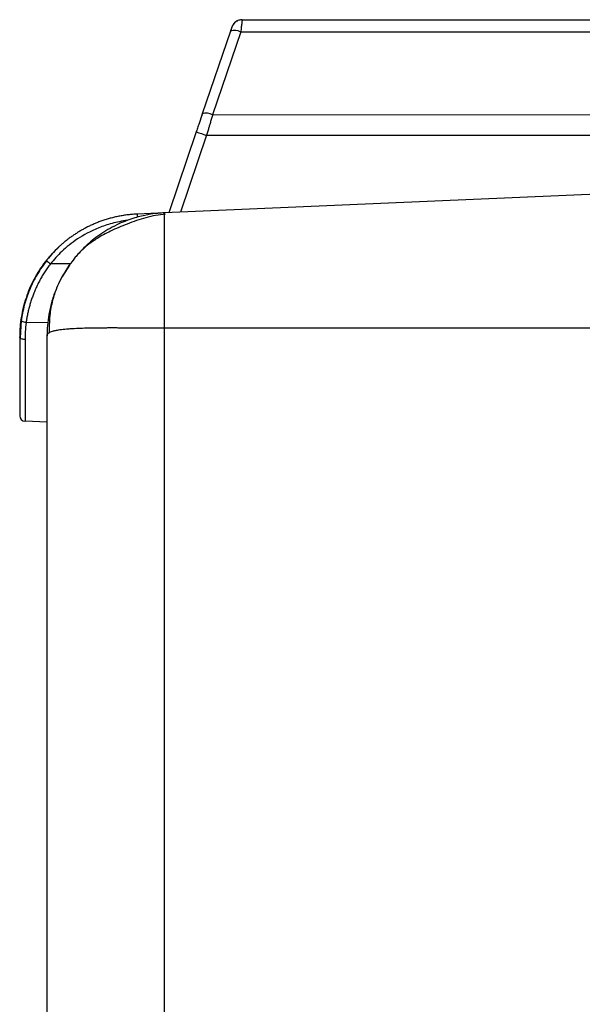
# Model space of a CAD drawing. Units: millimetres. Extents: x 0 to 2564, y 0 to 1808.
# Drawn here: x 240 to 343, y 939 to 1119 of the extents above; entities that cross this region are included whole.
import ezdxf

# ---------------------------------------------------------------- set-up
doc = ezdxf.new("R2010")
doc.units = ezdxf.units.MM
doc.layers.add('AV_sys', color=7, linetype='Continuous')

# ---------------------------------------------------------------- blocks, each defined once
blk = doc.blocks.new('FXP508_s1')
at = {"layer": 'AV_sys', "linetype": 'Continuous', "lineweight": 25}
for p, q in [((4065.16, 1369.8), (4065.15, 1369.74)), ((4065.16, 1369.8), (4174.73, 1369.8)), ((4063.26, 1368.44), (4063.24, 1368.38)), ((4063.01, 1367.69), (4057.86, 1352.55)), ((4064.89, 1367.55), (4059.75, 1352.41)), ((4064.89, 1367.55), (4171.42, 1367.55)), ((4057.86, 1352.55), (4057.75, 1352.23)), ((4059.75, 1352.41), (4171.42, 1352.46)), ((4056.75, 1349.28), (4051.72, 1334.48)), ((4058.64, 1348.64), (4053.86, 1334.57)), ((4056.81, 1349.46), (4056.75, 1349.28)), ((4058.64, 1348.64), (4171.42, 1348.69)), ((4171.42, 1339.7), (4050.95, 1334.44)), ((4050.95, 1334.44), (4045.95, 1334.23)), ((4050.94, 1334.44), (4045.95, 1334.23)), ((4050.95, 1313.4), (4050.95, 1334.44)), ((4033.68, 1325.12), (4030.06, 1325.12)), ((4033.52, 1324.87), (4032.27, 1322.88)), ((4024.7, 1314.76), (4024.49, 1311.58)), ((4029.55, 1314.32), (4025.61, 1314.38)), ((4029.43, 1069.83), (4029.43, 1311.96)), ((4050.95, 1068.4), (4050.95, 1313.4)), ((4050.95, 1313.4), (4171.42, 1313.4)), ((4024.43, 1311.75), (4024.43, 1297.31)), ((4025.4, 1311.27), (4025.4, 1296.32)), ((4029.43, 1296.17), (4025.4, 1296.32))]:
    blk.add_line(p, q, dxfattribs=at)
at = {"layer": 'AV_sys', "linetype": 'Continuous', "lineweight": 25, "flags": 128}
for points in [[(4025.61, 1314.38), (4025.41, 1314.41), (4025.23, 1314.46), (4025.06, 1314.51), (4024.91, 1314.58), (4024.79, 1314.66), (4024.71, 1314.73), (4024.66, 1314.81), (4024.65, 1314.89)], [(4025.4, 1311.27), (4025.21, 1311.28), (4025.02, 1311.31), (4024.86, 1311.35), (4024.71, 1311.41), (4024.59, 1311.48), (4024.5, 1311.57), (4024.45, 1311.65), (4024.43, 1311.75)]]:
    blk.add_lwpolyline(points, dxfattribs=at)
at = {"layer": 'AV_sys', "linetype": 'Continuous', "lineweight": 25}
for centre, radius, start, end in [((4065.16, 1367.8), 2, 90, 161.2348), ((4063.8, 1365.56), 2.27, 61.1155, 110.3636), ((4058.65, 1350.42), 2.27, 61.1155, 110.3636), ((4200.77, 1768.53), 443.3, 251.0414, 251.299), ((4038.28, 1335.86), 13.53, 228.4465, 232.5542), ((4025.43, 1297.31), 1, 180, 268)]:
    blk.add_arc(centre, radius, start, end, dxfattribs=at)
for points, knots in [([(4065.15, 1369.76), (4065.11, 1369.76), (4064.85, 1369.8), (4064.36, 1369.65), (4063.83, 1369.35), (4063.61, 1369.03), (4063.52, 1368.91)], [0, 0, 0, 0, 0.066433, 0.413053, 0.763748, 1, 1, 1, 1]), ([(4065.15, 1369.74), (4065.14, 1369.72), (4065.14, 1369.66), (4065.09, 1369.22), (4065, 1368.5), (4064.93, 1367.87), (4064.89, 1367.55)], [0, 0, 0, 0, 0.160005, 0.437673, 0.712755, 1, 1, 1, 1]), ([(4063.17, 1368.15), (4063.17, 1368.14), (4063.14, 1368.09), (4063.09, 1367.93), (4063.01, 1367.71), (4063, 1367.66)], [0, 0, 0, 0, 0.178604, 0.807929, 1, 1, 1, 1]), ([(4063.24, 1368.37), (4063.24, 1368.36), (4063.23, 1368.35), (4063.19, 1368.22), (4063.14, 1368.03), (4063.09, 1367.85), (4063.06, 1367.76)], [0, 0, 0, 0, 0.222043, 0.463136, 0.722714, 1, 1, 1, 1]), ([(4057.86, 1352.55), (4057.68, 1352.02), (4057.51, 1351.51), (4057.24, 1350.73), (4057.15, 1350.47), (4056.96, 1349.9), (4056.86, 1349.6), (4056.75, 1349.28)], [0, 0, 0, 0, 0.5, 0.5, 0.75, 0.75, 1, 1, 1, 1]), ([(4059.75, 1352.41), (4059.72, 1352.3), (4059.65, 1352.08), (4059.55, 1351.73), (4059.44, 1351.37), (4059.33, 1351), (4059.21, 1350.56), (4059.05, 1350.04), (4058.86, 1349.38), (4058.72, 1348.9), (4058.64, 1348.64)], [0, 0, 0, 0, 0.088408, 0.180687, 0.276838, 0.376861, 0.480756, 0.620378, 0.79346, 1, 1, 1, 1]), ([(4045.95, 1334.23), (4045.8, 1334.22), (4045.52, 1334.2), (4045.09, 1334.17), (4044.66, 1334.13), (4044.24, 1334.09), (4043.82, 1334.03), (4043.4, 1333.97), (4042.99, 1333.9), (4042.58, 1333.82), (4042.18, 1333.74), (4041.78, 1333.65), (4041.39, 1333.55), (4041, 1333.45), (4040.61, 1333.34), (4040.23, 1333.23), (4039.85, 1333.11), (4039.48, 1332.98), (4039.11, 1332.85), (4038.75, 1332.71), (4038.39, 1332.57), (4038.04, 1332.42), (4037.69, 1332.26), (4037.35, 1332.11), (4037.02, 1331.95), (4036.68, 1331.78), (4036.36, 1331.61), (4036.03, 1331.43), (4035.72, 1331.26), (4035.41, 1331.07), (4035.1, 1330.89), (4034.8, 1330.7), (4034.5, 1330.51), (4034.21, 1330.31), (4033.93, 1330.11), (4033.65, 1329.91), (4033.37, 1329.71), (4033.11, 1329.5), (4032.84, 1329.29), (4032.58, 1329.08), (4032.33, 1328.87), (4032.08, 1328.65), (4031.84, 1328.44), (4031.6, 1328.22), (4031.37, 1328), (4031.14, 1327.78), (4030.92, 1327.55), (4030.7, 1327.33), (4030.49, 1327.1), (4030.28, 1326.88), (4030.07, 1326.65), (4029.88, 1326.42), (4029.68, 1326.2), (4029.49, 1325.97), (4029.37, 1325.81), (4029.31, 1325.74)], [0, 0, 0, 0, 0.022504, 0.044868, 0.067092, 0.089176, 0.11112, 0.132924, 0.154587, 0.176111, 0.197494, 0.218737, 0.239841, 0.260804, 0.281627, 0.302311, 0.322854, 0.343258, 0.363522, 0.383645, 0.403629, 0.423474, 0.443178, 0.462743, 0.482168, 0.501453, 0.520598, 0.539604, 0.55847, 0.577197, 0.595783, 0.61423, 0.632538, 0.650706, 0.668734, 0.686623, 0.704372, 0.721981, 0.739451, 0.756782, 0.773972, 0.791024, 0.807935, 0.824707, 0.84134, 0.857833, 0.874187, 0.890402, 0.906478, 0.922414, 0.938212, 0.953869, 0.969386, 0.984764, 1, 1, 1, 1]), ([(4051.13, 1334.21), (4050.51, 1334.15), (4049.27, 1334.01), (4047.04, 1333.44), (4044.19, 1332.48), (4041.1, 1331.17), (4038.69, 1329.87), (4036.97, 1328.66), (4035.8, 1327.63), (4034.98, 1326.77), (4034.09, 1325.69), (4033.51, 1324.93), (4033.16, 1324.37), (4033.15, 1324.36)], [0, 0, 0, 0, 0.085735, 0.172061, 0.333852, 0.483621, 0.617172, 0.727651, 0.811643, 0.869489, 0.911217, 0.998778, 1, 1, 1, 1]), ([(4050.95, 1334.44), (4050.54, 1334.42), (4049.53, 1334.36), (4047.7, 1334.1), (4045.29, 1333.52), (4042.97, 1332.65), (4040.97, 1331.64), (4039.45, 1330.71), (4038.04, 1329.7), (4036.78, 1328.61), (4035.87, 1327.77), (4035.44, 1327.24), (4035.34, 1327.13)], [0, 0, 0, 0, 0.068521, 0.17267, 0.312429, 0.487768, 0.591791, 0.692503, 0.789908, 0.884008, 0.974807, 1, 1, 1, 1]), ([(4045.95, 1334.23), (4045.94, 1334.22), (4045.94, 1334.17), (4045.94, 1333.97), (4045.94, 1333.82), (4045.94, 1333.65)], [0, 0, 0, 0, 0.5, 0.5, 1, 1, 1, 1]), ([(4044.14, 1333.07), (4043.15, 1332.95), (4042.21, 1332.75), (4040.47, 1332.29), (4039.66, 1332.01), (4037.4, 1331.11), (4036.12, 1330.4), (4033.9, 1328.93), (4032.96, 1328.17), (4031.75, 1327.02), (4031.38, 1326.64), (4030.68, 1325.88), (4030.36, 1325.5), (4030.06, 1325.12)], [0, 0, 0, 0, 0.125, 0.125, 0.25, 0.25, 0.5, 0.5, 0.75, 0.75, 0.875, 0.875, 1, 1, 1, 1]), ([(4031.6, 1328.2), (4030.73, 1327.32), (4028.98, 1325.53), (4026.97, 1322.35), (4025.5, 1318.92), (4024.6, 1315.36), (4024.49, 1312.94), (4024.43, 1311.75)], [0, 0, 0, 0, 0.200476, 0.405974, 0.607725, 0.805731, 1, 1, 1, 1]), ([(4029.4, 1325.76), (4028.78, 1324.92), (4027.56, 1323.24), (4026.2, 1320.45), (4025.19, 1317.56), (4024.86, 1315.64), (4024.69, 1314.68)], [0, 0, 0, 0, 0.250125, 0.50031, 0.750365, 1, 1, 1, 1]), ([(4030.06, 1325.12), (4029.97, 1325), (4029.79, 1324.77), (4029.53, 1324.41), (4029.28, 1324.04), (4029.04, 1323.67), (4028.8, 1323.3), (4028.57, 1322.93), (4028.35, 1322.54), (4028.14, 1322.16), (4027.93, 1321.77), (4027.74, 1321.38), (4027.55, 1320.98), (4027.37, 1320.59), (4027.19, 1320.18), (4026.98, 1319.66), (4026.74, 1319.02), (4026.48, 1318.26), (4026.25, 1317.5), (4026.04, 1316.72), (4025.87, 1315.94), (4025.72, 1315.16), (4025.64, 1314.64), (4025.61, 1314.38)], [0, 0, 0, 0, 0.0369302, 0.0737807, 0.1105658, 0.1472996, 0.1839961, 0.2206694, 0.2573334, 0.2940018, 0.3306884, 0.3674068, 0.4041716, 0.4409984, 0.477903, 0.5149008, 0.5831179, 0.6515505, 0.7202962, 0.7894403, 0.8590582, 0.929222, 1, 1, 1, 1]), ([(4033.15, 1324.36), (4032.97, 1324.07), (4032.54, 1323.41), (4031.85, 1322.15), (4031.09, 1320.51), (4030.37, 1318.31), (4029.83, 1315.57), (4029.83, 1313.5), (4029.82, 1312.41)], [0, 0, 0, 0, 0.079604, 0.183684, 0.328077, 0.516187, 0.743971, 1, 1, 1, 1]), ([(4031.18, 1320.61), (4031.13, 1320.5), (4030.73, 1319.67), (4030.25, 1318.08), (4029.74, 1315.91), (4029.48, 1313.88), (4029.45, 1312.59), (4029.43, 1311.96)], [0, 0, 0, 0, 0.039503, 0.309115, 0.559007, 0.789266, 1, 1, 1, 1]), ([(4029.43, 1311.96), (4029.43, 1311.98), (4029.43, 1312.03), (4029.44, 1312.09), (4029.47, 1312.16), (4029.5, 1312.24), (4029.58, 1312.35), (4029.72, 1312.47), (4029.95, 1312.61), (4030.24, 1312.73), (4030.54, 1312.83), (4030.95, 1312.93), (4031.44, 1313.03), (4032.24, 1313.14), (4033.09, 1313.22), (4034.26, 1313.31), (4035.26, 1313.35), (4036.26, 1313.38), (4036.92, 1313.4), (4037.61, 1313.41), (4038.32, 1313.42), (4039.06, 1313.43), (4039.81, 1313.43), (4040.59, 1313.44), (4041.38, 1313.44), (4042.19, 1313.44), (4043.02, 1313.43), (4043.86, 1313.43), (4044.72, 1313.42), (4045.58, 1313.42), (4046.46, 1313.41), (4047.34, 1313.41), (4048.24, 1313.4), (4049.14, 1313.4), (4050.04, 1313.4), (4050.65, 1313.4), (4050.95, 1313.4)], [0, 0, 0, 0, 0.010836, 0.023379, 0.037631, 0.053592, 0.071268, 0.108803, 0.142495, 0.178089, 0.213717, 0.234186, 0.284963, 0.323838, 0.391847, 0.427165, 0.498843, 0.525189, 0.55154, 0.577895, 0.604255, 0.630619, 0.656987, 0.683358, 0.709733, 0.73611, 0.76249, 0.788872, 0.815256, 0.841641, 0.868029, 0.894423, 0.920821, 0.947221, 0.973616, 1, 1, 1, 1])]:
    blk.add_open_spline(points, degree=3, knots=knots, dxfattribs=at)
for points in [[(4024.65, 1314.89), (4024.48, 1313.68), (4024.43, 1312.64), (4024.43, 1311.75)], [(4025.61, 1314.38), (4025.44, 1313.18), (4025.4, 1312.15), (4025.4, 1311.27)]]:
    blk.add_open_spline(points, degree=3, dxfattribs=at)

msp = doc.modelspace()

# ---------------------------------------------------------------- block references
at = {"layer": 'AV_sys'}
msp.add_blockref('FXP508_s1', (-3783.95, -250.91), dxfattribs=at)

doc.saveas('drawing.dxf')
